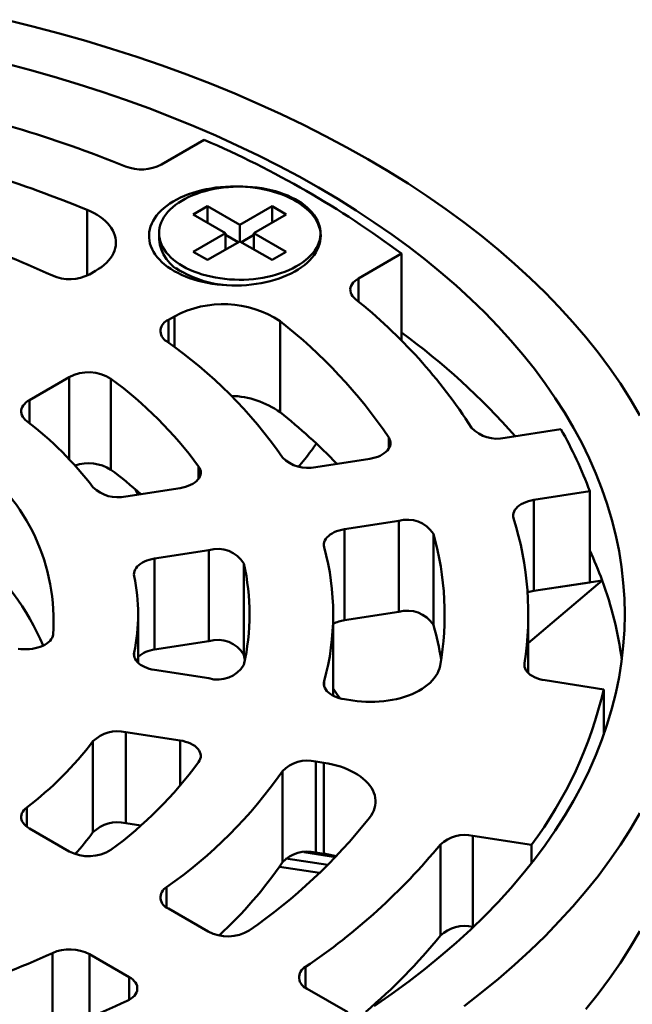
# Model space of a CAD drawing. Units: inches. Extents: x 0.1 to 8.4, y 0.1 to 10.9.
# Drawn here: x 7.4 to 7.8, y 8.6 to 9.1 of the extents above; entities that cross this region are included whole.
import ezdxf

# ---------------------------------------------------------------- set-up
doc = ezdxf.new("R2010")
doc.units = ezdxf.units.IN
doc.header["$MEASUREMENT"] = 0

msp = doc.modelspace()

# ---------------------------------------------------------------- linework, layer by layer
at = {"color": 7, "linetype": 'Continuous', "lineweight": 50}
for p, q in [((7.520518189219899, 9.038444777446806), (7.544587394666839, 9.052339633990986)), ((7.546344384608312, 9.015084790108885), (7.538389426221372, 9.010492490381953)), ((7.56446399570585, 9.004624561274507), (7.546344384608312, 9.015084790108885)), ((7.546344384608312, 9.005900194752176), (7.546344384608312, 9.015084790108885)), ((7.582583614500453, 9.015084794552305), (7.56446399570585, 9.004624561274507)), ((7.590538565595439, 9.01049249903493), (7.582583614500453, 9.015084794552305)), ((7.582583614500453, 9.0065055156812), (7.582583614500453, 9.015084794552305)), ((7.538389426221372, 9.010492490381953), (7.556509037318911, 9.000032261547576)), ((7.572418946800837, 9.000032265757131), (7.590538565595439, 9.01049249903493)), ((7.56446399570585, 8.995439965917797), (7.56446399570585, 9.004624561274507)), ((7.51921399562026, 9.000032265523267), (7.51921399562026, 8.996548028144261)), ((7.556509037318911, 9.000032261547576), (7.538389444451258, 8.989572043237086)), ((7.556509037318911, 8.990847666190865), (7.556509037318911, 9.000032261547576)), ((7.563578675465754, 8.994928886493641), (7.556509044205757, 8.999010097749014)), ((7.57241895409279, 8.999010101724705), (7.565349323237902, 8.994928890703196)), ((7.590538557898375, 8.989572036922752), (7.572418946800837, 9.000032265757131)), ((7.572418946800837, 8.99084767040042), (7.572418946800837, 9.000032265757131)), ((7.609713988499488, 9.000009328136768), (7.609713988499488, 9.000032261781438)), ((7.546344395546243, 8.98497974771971), (7.564463988413897, 8.9954399660302)), ((7.564463988413897, 8.9954399660302), (7.582583599511436, 8.98497973719582)), ((7.538389444451258, 8.989572043237086), (7.546344395546243, 8.98497974771971)), ((7.582583599511436, 8.98497973719582), (7.590538557898375, 8.989572036922752)), ((7.655072832753301, 8.98855774821928), (7.631003627306363, 8.974662891675102)), ((7.655072832753301, 8.939767586820018), (7.655072832753301, 8.98855774821928)), ((7.480263643398005, 8.976937190202671), (7.483632176337184, 8.978881802876215)), ((7.528768268397302, 8.980493831829053), (7.532304790547196, 8.977873309663805)), ((7.527826349627247, 8.953369049690082), (7.524457816688069, 8.951424437016538)), ((7.587059004142574, 8.950656884404346), (7.587059004142574, 8.899623088020675)), ((7.468826180444365, 8.919308977009834), (7.446521044616448, 8.90643249617998)), ((7.492267809503626, 8.918424177981445), (7.492267809503626, 8.867390381597774)), ((7.713152245228142, 8.885291764154786), (7.744463729084248, 8.89013514049265)), ((7.607016843630718, 8.868874339778026), (7.637364570933645, 8.873568641716792)), ((7.500553252229428, 8.85240615003047), (7.531022609332477, 8.857119262135006)), ((7.506080741668141, 8.856252056948135), (7.507384582013098, 8.85346284471002)), ((7.760639941552673, 8.855284075458632), (7.729328457696568, 8.850440699120767)), ((7.760639941552673, 8.804250279074962), (7.760639941552673, 8.855284075458632)), ((7.729328457696568, 8.850440699120767), (7.729328457696568, 8.799406902737097)), ((7.653540783402072, 8.838717576682773), (7.623193017208721, 8.834023267260354)), ((7.653540783402072, 8.787683780299103), (7.653540783402072, 8.838717576682773)), ((7.623193017208721, 8.834023267260354), (7.623193017208721, 8.782989470876684)), ((7.673005842331516, 8.83145760106109), (7.673005842331516, 8.780423804677419)), ((7.54719880883743, 8.822268204584642), (7.516729445252643, 8.817555081254627)), ((7.54719880883743, 8.771234408200971), (7.54719880883743, 8.822268204584642)), ((7.516729445252643, 8.817555081254627), (7.516729445252643, 8.766521284870954)), ((7.566733533479195, 8.81473565929609), (7.566733533479195, 8.76370186291242)), ((7.72621280325576, 8.770175902780139), (7.767592538159176, 8.805325725139062)), ((7.729328457696568, 8.799406902737097), (7.767592538159176, 8.805325725139062)), ((7.760639941552673, 8.804250279074962), (7.729328457696568, 8.799406902737097)), ((7.507462790655158, 8.759159490380217), (7.507462790655158, 8.786362954549167)), ((7.616837777510247, 8.740683236072348), (7.616837777510247, 8.786362954549167)), ((7.653540783402072, 8.787683780299103), (7.623193017208721, 8.782989470876684)), ((7.726212764365336, 8.753427067215249), (7.726212764365336, 8.786362954549167)), ((7.54719880883743, 8.771234408200971), (7.516729445252643, 8.766521284870954)), ((7.567353044965257, 8.760846062909005), (7.566733533479195, 8.76370186291242)), ((7.516729445252643, 8.75517082784371), (7.547198808837429, 8.750457704513693)), ((7.735591708579518, 8.74933133218022), (7.768470839488011, 8.744245455499566)), ((7.768470839488011, 8.718807971788792), (7.768470839488011, 8.744245455499566)), ((7.623193017208721, 8.738702641837978), (7.627794571031301, 8.737990849000557)), ((7.531022609332477, 8.715606646963328), (7.500553252229428, 8.720319759067863)), ((7.500553252229428, 8.720319759067863), (7.500553252229428, 8.669285962684194)), ((7.482147445288557, 8.664126233558383), (7.482147445288557, 8.715160029942053)), ((7.611618371526349, 8.703139791450193), (7.607016843630718, 8.703851569320307)), ((7.607016843630718, 8.703851569320307), (7.607016843630718, 8.652817772936636)), ((7.611618371526349, 8.652105995066522), (7.611618371526349, 8.703139791450193)), ((7.588399492230131, 8.64735836460527), (7.588399492230131, 8.69839216098894)), ((7.509038838039065, 8.667973378315804), (7.500553252229428, 8.669285962684194)), ((7.446521044616448, 8.666293412918355), (7.468826180444364, 8.653416932088499)), ((7.728030360170843, 8.657117792914521), (7.695151216298874, 8.662203662111523)), ((7.695151216298874, 8.662203662111523), (7.695151216298874, 8.61116986572785)), ((7.676929950900195, 8.606249115885355), (7.676929950900195, 8.657282912269025)), ((7.728030360170843, 8.646741665977332), (7.728030360170843, 8.657117792914521)), ((7.611618371526349, 8.652105995066522), (7.607016843630718, 8.652817772936636)), ((7.586667766480153, 8.64481561085748), (7.609197092637225, 8.641330682465059)), ((7.524457816688068, 8.621301472081797), (7.546673893445712, 8.608476403958859)), ((7.695503991332255, 8.611115302402357), (7.695151216298874, 8.61116986572785)), ((7.502479720155649, 8.582963650772726), (7.480263643398004, 8.595788718895664)), ((7.602154323722072, 8.576448233299098), (7.625075924619528, 8.563215874759667))]:
    msp.add_line(p, q, dxfattribs=at)
at = {"color": 8, "linetype": 'Continuous', "lineweight": 50}
for p, q in [((7.478934059212992, 8.97625255716305), (7.478934059212992, 9.01307608648212)), ((7.631003627306363, 8.974662891675102), (7.631003627306363, 8.961666491045973)), ((7.524457816688069, 8.951424437016538), (7.524457816688069, 8.93858204509262)), ((7.527826349627247, 8.936115014933694), (7.527826349627247, 8.953369049690082)), ((7.468826180444365, 8.873346629804946), (7.468826180444365, 8.919308977009834)), ((7.446521044616448, 8.90643249617998), (7.446521044616448, 8.893513010085005)), ((7.647933808419056, 8.879088378185322), (7.647933808419056, 8.885474440162918)), ((7.541416107474927, 8.862382858364986), (7.541416107474927, 8.869281214851691)), ((7.505258494403329, 8.764952001789187), (7.505258494403329, 8.762815190883355)), ((7.724073583646256, 8.758852291972534), (7.724073583646256, 8.757235919115434)), ((7.611798434188079, 8.74880440806172), (7.611798434188079, 8.746026413168565)), ((7.531022609332477, 8.690218174187708), (7.531022609332477, 8.715606646963328)), ((7.445058575094521, 8.678075180079956), (7.445058575094521, 8.667268014392977)), ((7.618147269930116, 8.650227615354188), (7.600284859434391, 8.652990647975514)), ((7.590352958212571, 8.649423565333521), (7.613786577464984, 8.64579875995347)), ((7.52333913202991, 8.633338847207172), (7.52333913202991, 8.622020494771988)), ((7.4594120387763, 8.55189555754147), (7.4594120387763, 8.596434521802516)), ((7.480263643398004, 8.595788718895664), (7.480263643398004, 8.560208007493003)), ((7.601248943315301, 8.588635118746451), (7.601248943315301, 8.577017730746018)), ((7.502479720155649, 8.57020727498607), (7.502479720155649, 8.582963650772726))]:
    msp.add_line(p, q, dxfattribs=at)
at = {"color": 7, "linetype": 'Continuous', "lineweight": 50, "flags": 128}
for points in [[(7.433514918598101, 9.119703136972197), (7.448548206331366, 9.115974563237833), (7.463407213112554, 9.112020072939213), (7.47808185335846, 9.10784240509391), (7.492562015558915, 9.103444403490663), (7.506837795619355, 9.09882909152592), (7.520899399634743, 9.093999638527388), (7.53473718278, 9.088959337303084), (7.548341675236958, 9.083711649043247), (7.561703595157826, 9.078260195836691), (7.5748136931035, 9.072608670866945), (7.587663043721742, 9.066760969376219), (7.600242835090715, 9.060721100732446), (7.612544393025499, 9.054493174397447), (7.624559390114121, 9.048081518729933), (7.636279541075896, 9.04149049763598)], [(7.432660055231282, 9.095373835823878), (7.446590384621472, 9.091666500701193), (7.460347859041788, 9.08774993756395), (7.473922989228853, 9.083626810593177), (7.487306545188773, 9.079299963577611), (7.500489283964182, 9.074772337593503), (7.513462215385466, 9.070047057066631), (7.526216452990814, 9.065127366161256), (7.538743201062728, 9.060016606329146), (7.551033949080159, 9.054718313597085), (7.563080193003788, 9.049236080119268), (7.57487374639943, 9.043573703850393), (7.58640650871591, 9.037735052904415), (7.59767054306593, 9.031724110456482), (7.608658162109069, 9.025545014967571)], [(7.636279541075896, 9.04149049763598), (7.647696761564, 9.034724598501958), (7.658803278354996, 9.027788488321955), (7.669591532122776, 9.020686950086695), (7.680054025117736, 9.013424791108786), (7.690183638771908, 9.006007018888598), (7.699973427903791, 8.998438720440321), (7.709416645024874, 8.990725048260133), (7.718506892660457, 8.98287134193557), (7.727237896488851, 8.97488295976331), (7.735603660903069, 8.966765368553013), (7.743598481974301, 8.958524136143687), (7.751216869671068, 8.950164916436357), (7.758453586749647, 8.94169342694312), (7.7653037070897, 8.933115504914543), (7.771762486059537, 8.924436972633885), (7.777825542004754, 8.915663831992111), (7.783488713650017, 8.906802077396534), (7.788748124916427, 8.897857778091018)], [(7.527672354892437, 8.978792903608081), (7.529689383423882, 8.977693755289831), (7.53181273351242, 8.976663504301952), (7.534035395361731, 8.975705598621358), (7.536349962169091, 8.97482320652337), (7.538748754291146, 8.974019264640816), (7.541223789468429, 8.97329643528381), (7.543766828602636, 8.97265710994772), (7.546369475413335, 8.972103441586416), (7.549023038701046, 8.971637244518405), (7.551718710595018, 8.971260071134285), (7.554447559261274, 8.970973186171678), (7.557200518369791, 8.970777542861084), (7.559968406539704, 8.970673771700401), (7.562742079660143, 8.970662242195074), (7.565512278569398, 8.970742971183325), (7.568269813784435, 8.97091569580179), (7.571005546055686, 8.971179854776372), (7.573710352337925, 8.971534548197612), (7.576375286213265, 8.971978624518158), (7.578991474183367, 8.972510590748929), (7.581550211275057, 8.973128677005613), (7.584043038821182, 8.973830851475995), (7.586461640752808, 8.974614760550715), (7.588797979715704, 8.975477799917977), (7.591044332719894, 8.97641712391813), (7.593193187431869, 8.977429585674427), (7.595237462553648, 8.978511849347845), (7.597170313370659, 8.979660292849564), (7.598985352130807, 8.980871120095808), (7.600676515168865, 8.98214028804219), (7.602238244395114, 8.983463611454892), (7.603665289602353, 8.98483666749406), (7.604952938567577, 8.986254902355887), (7.606096932789393, 8.987713620047126), (7.607093422115852, 8.989207948708653), (7.607939146233102, 8.990732945386622), (7.608631275862818, 8.992283538034144), (7.609167493783922, 8.993854568542305), (7.609546045066044, 8.99544082361024), (7.609765646325202, 8.997037027261472), (7.609825600774638, 8.99863789416496), (7.609725697757891, 9.00023809782956), (7.609466272704864, 9.001832325795988), (7.60904814393489, 9.003415256250376), (7.608472773079726, 9.004981674956408), (7.607742022018408, 9.006526346162248), (7.606858303577638, 9.008044135145406), (7.605824605028087, 9.009530024583217), (7.604644347916823, 9.01097907573139), (7.60332140913296, 9.012386446197691), (7.601860244060662, 9.013747498454924), (7.600265666605186, 9.015057687352256), (7.598542980245513, 9.016312664067858), (7.596697905216071, 9.01750825827675), (7.594736582760381, 9.018640505629858), (7.592665528442295, 9.01970564477223), (7.590491609459908, 9.020700130439447), (7.5882220498107, 9.021620660410461), (7.585864382691273, 9.022464173052027), (7.583426481386886, 9.023227889355795), (7.580916379200684, 9.023909237283227), (7.578342464310928, 9.024505978753885), (7.575713291800613, 9.025016138550685), (7.573037552869223, 9.025437992158977), (7.57032414208074, 9.025770146683556), (7.567582129006062, 9.026011527284531), (7.564820545946091, 9.02616129017985), (7.562048611551678, 9.026218962963819), (7.559275528269332, 9.026184351996873), (7.556510522852075, 9.026057578888404), (7.55376275075382, 9.02583904588484), (7.551041351224136, 9.025529493867987), (7.548355354943494, 9.025129935937581), (7.545713696986739, 9.02464170979688), (7.543125163348757, 9.02406644875349), (7.540598316404499, 9.02340603494654), (7.53814159537591, 9.022662691021436), (7.535763134843281, 9.021838875358705), (7.533470823080882, 9.020937308266788), (7.531272321502185, 9.019961020625782), (7.52917487993034, 9.018913221052589), (7.527185501882483, 9.017797410026635), (7.525310763081086, 9.016617275118712), (7.523556937847841, 9.01537676769843), (7.521929804651536, 9.014079975712104), (7.520434814633225, 9.01273123593756), (7.519076897154112, 9.011335006762005), (7.517860563503347, 9.009895928051279), (7.516789890693681, 9.008418800569787), (7.515868398308457, 9.006908507402143), (7.515099152209413, 9.005370073822387), (7.514484738609724, 9.003808622392079), (7.514027152264038, 9.00222931776833), (7.513727952030172, 9.000637426573046), (7.51358811016872, 8.9990382247827), (7.513608082021723, 8.997437017372928), (7.513787838421368, 8.995839149544011), (7.514126739296093, 8.994249900078792), (7.514623692473169, 8.992674569275621), (7.515277046730022, 8.991118391015416), (7.51608461123945, 8.989586521536179), (7.517043696890699, 8.988084045513464), (7.518151160851403, 8.986615980269933), (7.519403273691972, 8.985187172875108), (7.520795892772066, 8.983802379659199), (7.522324406335606, 8.98246620868251), (7.523983727434151, 8.98118309330878), (7.525768367859213, 8.97995730939421), (7.527672354892437, 8.978792903608081)], [(7.532467414499873, 8.981561032598172), (7.534438215686122, 8.980489438862195), (7.536516504737066, 8.979487805369406), (7.538694833934012, 8.978559713165446), (7.540965390150327, 8.977708475287582), (7.543320095115813, 8.976937168687163), (7.545750477604952, 8.976248528406076), (7.548247846418262, 8.975645027324427), (7.550803270531984, 8.975128827750659), (7.553407590441118, 8.97470177487335), (7.556051505662883, 8.97436540611579), (7.558725505868249, 8.974120901089032), (7.561420079107751, 8.973969170928015), (7.56412552708198, 8.973910725456713), (7.566832208206728, 8.973945802281154), (7.569530383671725, 8.974074246115508), (7.572210437819712, 8.974295621036896), (7.574862763095602, 8.974609127229733), (7.577477855652102, 8.975013635597639), (7.580046373685354, 8.975507713956219), (7.582559113128414, 8.976089581195684), (7.585007074089064, 8.976757158730972), (7.587381493258499, 8.97750805179263), (7.589673860115664, 8.978339570006828), (7.591875991467239, 8.979248744233619), (7.593979992557214, 8.980232319083264), (7.595978357533816, 8.98128678472177), (7.597863878705182, 8.982408339452608), (7.59962984423236, 8.983592985133326), (7.601269944144099, 8.984836491628178), (7.602778257373397, 8.986134374357157), (7.604149439727861, 8.987482025259963), (7.605378555364548, 8.988874600541171), (7.606461190220371, 8.990307104861355), (7.607393516829462, 8.991774443722663), (7.608172145243224, 8.993271329923141), (7.60879430938027, 8.99479241545614), (7.609257773041238, 8.996332255962953), (7.609560910930503, 8.997885353763843), (7.609702600087082, 8.999446130729782), (7.609682346278505, 9.001009004989916), (7.60950023376736, 9.002568389996105), (7.609156888041292, 9.004118686103816), (7.608653553593861, 9.00565435540866), (7.60799205827498, 9.007169912391841), (7.607174704721819, 9.00865989679189), (7.606204489927655, 9.010119016261834), (7.605084850833681, 9.011542023824365), (7.603819789912673, 9.01292382498163), (7.602413835063227, 9.01425947093318), (7.60087203555869, 9.015544190849221), (7.599199916067324, 9.016773388479598), (7.597403450624084, 9.017942657179546), (7.595489065263822, 9.019047808324222), (7.593463613005837, 9.02008488574979), (7.591334349547355, 9.021050179785295), (7.589108908248074, 9.021940241693764), (7.586795250909477, 9.022751882152097), (7.584401641746598, 9.023482186276835), (7.581936653262105, 9.024128540167755), (7.579409110341308, 9.024688633246509), (7.576828102000311, 9.02516048140918), (7.574202795846286, 9.02554235452837), (7.571542650354365, 9.025832923319943), (7.568857167751402, 9.0260311325886), (7.566155941008579, 9.0261362639035), (7.563448670045738, 9.026147956178315), (7.560745032096645, 9.026066160769286), (7.558054696292891, 9.025891162990746), (7.555387325284333, 9.025623611114272), (7.552752442363473, 9.025264443403053), (7.550159478458058, 9.024814950787508), (7.5476176975911, 9.02427673009243), (7.545136258457382, 9.023651738293488), (7.542723985942213, 9.022942184939696), (7.540389533164868, 9.022150618215434), (7.538141290734258, 9.021279887522187), (7.535987240909851, 9.020333077996545), (7.533935152053777, 9.01931360779774), (7.531992351770038, 9.018225119594632), (7.530165765794919, 9.017071488049378), (7.528461979573501, 9.01585687407392), (7.526887072975355, 9.014585610704259), (7.525446685111917, 9.013262255486024), (7.524145959241723, 9.01189153247617), (7.52298955573388, 9.010478354693921), (7.521981622900247, 9.00902778108977), (7.521125761345886, 9.007545007190904), (7.520425056377745, 9.00603534639207), (7.519881988880766, 9.004504191601844), (7.519498514719178, 9.002957029274487), (7.519276019364322, 9.001399405733494), (7.519215257938595, 8.999836871979642), (7.519316499434091, 8.998275050108434), (7.519579332260495, 8.996719506087954), (7.5200028732811, 8.995175838627283), (7.520585544192879, 8.993649538857964), (7.521325301628153, 8.992146096976079), (7.522219482403115, 8.990670882036062), (7.523264890211069, 8.989229181707593), (7.52445777941808, 8.987826151760945), (7.525793866406023, 8.986466809518781), (7.52726841343005, 8.985156045315504), (7.528876090476576, 8.98389852263723), (7.530611158574894, 8.982698751905957), (7.532467414499873, 8.981561032598172)], [(7.608658162109069, 9.025545014967571), (7.619361829205301, 9.019201997508892), (7.629774215130194, 9.012699408890116), (7.639888151082311, 9.006041686918408), (7.649696737252317, 8.999233413461278), (7.659193273144291, 8.992279264867383), (7.668371179794894, 8.98518396706458), (7.677224234736332, 8.977952429330271), (7.685746312726875, 8.970589564683687), (7.693931625575125, 8.963100450784449), (7.701774553614861, 8.955490217677774), (7.70926968459545, 8.947764055278101), (7.716411923871386, 8.939927299431147), (7.723196345322335, 8.931985278498969), (7.729618333951352, 8.923943470516708), (7.73567344328666, 8.91580734603586), (7.741357576870296, 8.907582532764668), (7.746666780842518, 8.899274635960403), (7.751597464320869, 8.890889350684194), (7.756146243838488, 8.882432431866413), (7.760309943344107, 8.87390966437204), (7.764085788654169, 8.865326900418953), (7.767471148183335, 8.856690029643303), (7.770463714433133, 8.848004934197585), (7.773061439174584, 8.839277615972762), (7.775262507521244, 8.830514031957877), (7.777065467563966, 8.82172016907659), (7.778469048882239, 8.812902089089105), (7.779472292178948, 8.804065823821006), (7.780074497426464, 8.795217435032496), (7.780275275720551, 8.786362954549167), (7.780074497426464, 8.777508474065836), (7.779472292178948, 8.768660085277329), (7.778469048882239, 8.75982382000923), (7.777065467563966, 8.751005740021744), (7.775262507521244, 8.742211877140456), (7.773061439174583, 8.733448293125573), (7.770463714433133, 8.72472097490075), (7.767471148183335, 8.71603587945503), (7.764085788654167, 8.70739900867938), (7.760309943344107, 8.698816244726295), (7.756146243838488, 8.690293477231922), (7.751597464320869, 8.68183655841414), (7.746666780842517, 8.673451273137934), (7.741357576870295, 8.665143376333667), (7.735673443286659, 8.656918563062472), (7.729618333951351, 8.648782438581627), (7.723196345322335, 8.640740630599367), (7.716411923871385, 8.632798609667185), (7.709269684595449, 8.624961853820231), (7.701774553614859, 8.617235691420563), (7.693931625575124, 8.609625458313884), (7.685746312726874, 8.602136344414648), (7.677224234736332, 8.594773479768062), (7.668371179794892, 8.587541942033754), (7.65919327314429, 8.580446644230951), (7.649696737252316, 8.573492495637055), (7.63988815108231, 8.566684222179926)], [(7.478934059212992, 9.01307608648212), (7.480910690924482, 9.012192109720276), (7.482785244996365, 9.011236905405118), (7.484550098905599, 9.01021442490626), (7.486197957456868, 9.009128819781077), (7.48772209908861, 9.007984568996832), (7.489116275406086, 9.006786357321285), (7.490374743590062, 9.005539086548183), (7.491492366863739, 9.004247877368169), (7.492464572361468, 9.00291803382142), (7.493287341406128, 9.001554989041159), (7.49395733914389, 9.00016435015557), (7.494471804354671, 8.998751812225787), (7.494828604546905, 8.997323156374968), (7.495026297534045, 8.995884244175555), (7.495064082821538, 8.994440985843749), (7.494941791884214, 8.992999285983009), (7.494659917334107, 8.991565056680447), (7.494219624263493, 8.990144181024013), (7.493622734040549, 8.988742492522448), (7.492871664353281, 8.987365719913326), (7.491969519953849, 8.986019524581335), (7.490919980848595, 8.984709415431697), (7.489727368735852, 8.983440770405677), (7.488396541677715, 8.98221877754681), (7.486932994566965, 8.981048466806428), (7.485342701944942, 8.979934621175255), (7.483632176337184, 8.978881802876215)], [(7.629274915564222, 8.96309286610054), (7.628383034995778, 8.963914986715508), (7.627649243999674, 8.96478764444981), (7.6270820077248, 8.965700743853427), (7.626687905134501, 8.966643721747925), (7.626471499371823, 8.96760568193225), (7.626435279423885, 8.968575488728394), (7.626579673085345, 8.969541939105461), (7.626903033994934, 8.970493859967178), (7.627401563854605, 8.971420212923041), (7.628069552253808, 8.972310315056154), (7.628899247034757, 8.97315385389051), (7.629881048744532, 8.973941074482378), (7.631003627306363, 8.974662891675102)], [(7.445058575094522, 8.89465072901838), (7.444170661349295, 8.89541407301033), (7.443421981802651, 8.896225637930524), (7.44282031129846, 8.897076984087516), (7.442371894990596, 8.897959267672512), (7.442081404591206, 8.898863325885946), (7.441951824940306, 8.899779742419451), (7.441984556093153, 8.900699027999028), (7.442179222108981, 8.901611611030479), (7.442533823371842, 8.902508019078025), (7.443044628021492, 8.903378911605305), (7.443706397193774, 8.904215279227667), (7.444512200291095, 8.905008400681165), (7.445453683974534, 8.905750046752138), (7.446521044616448, 8.90643249617998)], [(7.647933808419056, 8.885474440162918), (7.648430763216567, 8.884577696286373), (7.648763068923607, 8.883655934552587), (7.648927134657721, 8.882719190542348), (7.648921145532471, 8.88177767196049), (7.648745231182603, 8.8808416613484), (7.648401219458029, 8.879921328992639), (7.647892934583748, 8.879026710473992), (7.647225860109501, 8.878167542027057), (7.646407294471468, 8.877353200671019), (7.645446143576677, 8.87659255453654), (7.644352894876053, 8.875893888029239), (7.643139448839247, 8.875264819509468), (7.641819002283369, 8.87471218903751), (7.640405996519086, 8.874242028438946), (7.638915767336809, 8.873859464017162), (7.637364570933645, 8.873568641716792)], [(7.541416107474927, 8.869281214851691), (7.541968701505276, 8.868377136993663), (7.542351940703888, 8.867444291967457), (7.542561521197206, 8.866493246693327), (7.542595077151122, 8.865534736473762), (7.542452219661397, 8.864579582673272), (7.542134543235407, 8.863638569238098), (7.541645658200814, 8.862722334183216), (7.540991099961261, 8.86184124237021), (7.540178238252037, 8.861005228350527), (7.5392162447314, 8.860223725270753), (7.538116047608408, 8.859505601261562), (7.536890001074323, 8.858858931186235), (7.535551982528671, 8.858291030317117), (7.534117139791479, 8.857808330855317), (7.532601638315534, 8.8574162584504), (7.531022609332477, 8.857119262135006)], [(7.717989073150632, 8.840147875195772), (7.717785766979004, 8.84109703458895), (7.717757662166144, 8.842053266035698), (7.717905082798914, 8.843005845459015), (7.718226408442996, 8.843944063749205), (7.718717996362036, 8.844857361469668), (7.719374324115868, 8.845735486013634), (7.720188028450938, 8.846568558957072), (7.721149931227254, 8.847347210764452), (7.722249246833975, 8.848062700527235), (7.723473595152891, 8.848706968349443), (7.724809221937487, 8.849272777537108), (7.726241141411163, 8.849753781951145), (7.72775320108461, 8.850144548458342), (7.729328457696568, 8.850440699120767)], [(7.611798434188079, 8.823921501036613), (7.611631646124305, 8.824859128118094), (7.611635262933709, 8.825801686927937), (7.611809219798918, 8.826738887441106), (7.61215166294307, 8.827660484534489), (7.612658807031589, 8.82855642017634), (7.613325142587786, 8.829416913230133), (7.614143397102429, 8.830232571709379), (7.615104599851119, 8.830994475097825), (7.616198289309877, 8.83169432402255), (7.617412526118631, 8.832324462704923), (7.618734061606374, 8.83287802115005), (7.620148402608537, 8.833348937597725), (7.621640161480814, 8.833732085744565), (7.623193017208721, 8.834023267260354)], [(7.505258494403329, 8.807773907309148), (7.505150690148835, 8.808691268654043), (7.505205214522862, 8.809610201566398), (7.505421510096005, 8.810521164386632), (7.505797334187165, 8.811414675324402), (7.506328784790496, 8.812281462131692), (7.507010300575412, 8.813112507004739), (7.507834868302169, 8.813899181289822), (7.508793854296707, 8.814633312836147), (7.509877328537508, 8.815307268316047), (7.511074012801698, 8.815914043028846), (7.512371501044119, 8.816447343221043), (7.513756285324272, 8.816901616020946), (7.515213976185386, 8.817272146726175), (7.516729445252643, 8.817555081254627)], [(7.459865825203504, 8.775051597753102), (7.459663724635011, 8.774126049290103), (7.459297117574268, 8.773217503690296), (7.458769931954068, 8.77233568222097), (7.458087793922375, 8.771489999319577), (7.457258001915368, 8.770689517691805), (7.456289435913124, 8.769942791154834), (7.455192453731825, 8.769257804768092), (7.453978774352477, 8.768641892513061), (7.452661400140072, 8.76810163252211), (7.451254422391462, 8.767642809660227), (7.449772878737144, 8.767270333204808), (7.448232610543041, 8.766988184460088), (7.446650107348798, 8.766799371855207), (7.445042286488729, 8.76670593842786), (7.443426356975317, 8.766708853311316), (7.441819573193212, 8.766808109021921), (7.440239144154901, 8.767002639138898)], [(7.516729445252643, 8.75517082784371), (7.515213976185386, 8.755453762372158), (7.513756285324272, 8.755824293077389), (7.512371501044119, 8.756278565877292), (7.511074012801698, 8.756811866069489), (7.509877328537507, 8.757418640782285), (7.508793854296706, 8.758092596262188), (7.507834868302169, 8.758826727808511), (7.507010300575412, 8.759613402093594), (7.506328784790496, 8.760444446966641), (7.505797334187164, 8.761311233773931), (7.505421510096005, 8.7622047447117), (7.505205214522862, 8.763115707531936), (7.505150690148835, 8.764034640444292), (7.505258494403329, 8.764952001789187)], [(7.676742486094488, 8.757436803611936), (7.676404683874233, 8.756006602386446), (7.675909012460704, 8.754591832456688), (7.675257520082885, 8.75319825623668), (7.674452890180012, 8.75183161368948), (7.673498389547674, 8.750497502588713), (7.672397946118665, 8.749201393485867), (7.671156097109084, 8.747948569841071), (7.669777898274011, 8.746744225310604), (7.668268988724884, 8.745593261688203), (7.666635603892969, 8.744500386192604), (7.664884419967668, 8.743470111467508), (7.663022605750413, 8.742506635843132), (7.661057796727729, 8.741613918172746), (7.658998030253843, 8.740795640414401), (7.656851797404598, 8.74005511782707), (7.654627874452277, 8.739395411225479), (7.652335374719497, 8.738819207241612), (7.649983683761847, 8.73832890064494), (7.647582459367878, 8.737926474603917), (7.64514155377826, 8.737613575522557), (7.64267097479536, 8.737391490589442), (7.640180808002389, 8.73726116274505), (7.63768133343468, 8.737223078426926), (7.635182727419766, 8.737277424726436), (7.632695308883403, 8.737423962166634), (7.630229202299228, 8.73766209953881), (7.627794571031301, 8.737990849000557)], [(7.735591708579518, 8.74933133218022), (7.733994349243423, 8.74963241457101), (7.732462222111346, 8.750030784471253), (7.731013113070396, 8.75052183194973), (7.729663667221912, 8.751099869428966), (7.728429596297071, 8.751758221489082), (7.727325108263997, 8.752489254802413), (7.726362985108614, 8.753284542773908), (7.725554375419049, 8.754134895475755), (7.724908612896988, 8.755030434483915), (7.724433164503784, 8.755960832355077), (7.724133552679601, 8.756915327593964), (7.724013251635623, 8.757882874326427), (7.724073583646256, 8.758852291972534)], [(7.623193017208721, 8.738702641837978), (7.621640161480813, 8.73899382335377), (7.620148402608537, 8.73937697150061), (7.618734061606374, 8.739847887948283), (7.617412526118631, 8.740401446393411), (7.616198289309877, 8.741031585075786), (7.615104599851119, 8.74173143400051), (7.614143397102429, 8.742493337388956), (7.613325142587786, 8.743308995868201), (7.612658807031589, 8.744169488921994), (7.612151662943069, 8.745065424563846), (7.611809219798918, 8.745987021657228), (7.611635262933709, 8.746924222170398), (7.611631646124305, 8.74786678098024), (7.611798434188079, 8.74880440806172)], [(7.616837777510248, 8.744811852887949), (7.619116898937274, 8.741453465610704), (7.620554846426624, 8.739261780081426)], [(7.531022609332477, 8.715606646963328), (7.532601638315534, 8.715309650647935), (7.534117139791479, 8.714917578243016), (7.535551982528671, 8.714434878781216), (7.536890001074323, 8.713866977912101), (7.538116047608407, 8.713220307836773), (7.539216244731399, 8.712502183827581), (7.540178238252037, 8.711720680747808), (7.540991099961261, 8.710884666728123), (7.541645658200814, 8.710003574915119), (7.542134543235406, 8.709087339860236), (7.542452219661397, 8.708146326425062), (7.542595077151121, 8.707191172624572), (7.542561521197205, 8.706232662405005), (7.542351940703888, 8.705281617130877), (7.541968701505276, 8.70434877210467), (7.541416107474926, 8.703444694246642)], [(7.611618371526349, 8.703139791450193), (7.614011584493036, 8.702721754505733), (7.616353526917812, 8.70221616628642), (7.618634644719921, 8.701625084797262), (7.620845565307254, 8.700950942225997), (7.622977188320662, 8.700196507524817), (7.625020841195661, 8.699364856475748), (7.626968097673783, 8.698459416592588), (7.628810959291219, 8.697483892284351), (7.630541933159672, 8.696442279822575), (7.632153863441181, 8.695338859857682), (7.633640190617612, 8.69417813754972), (7.634994782965499, 8.692964894953963), (7.6362121050812, 8.691704078766085), (7.637287166027008, 8.690400890126012), (7.638215545258094, 8.689060649912147), (7.638993444476411, 8.687688858610603), (7.639617674667217, 8.686291128962306), (7.640085669062544, 8.684873223381281), (7.640395547958585, 8.683440911765203), (7.64054598908093, 8.682000106201183), (7.640536396109749, 8.680556688841717), (7.64036680793547, 8.679116579257574), (7.640037898658766, 8.677685704503173), (7.639551068334892, 8.676269901829084), (7.638908287411983, 8.674874978551252), (7.638112187475374, 8.673506674632737), (7.637165996430234, 8.672170595330817)], [(7.446521044616448, 8.666293412918355), (7.445453683974534, 8.666975862346197), (7.444512200291094, 8.66771750841717), (7.443706397193772, 8.668510629870667), (7.443044628021491, 8.66934699749303), (7.442533823371841, 8.670217890020309), (7.442179222108981, 8.671114298067856), (7.441984556093151, 8.672026881099306), (7.441951824940305, 8.672946166678884), (7.442081404591204, 8.673862583212388), (7.442371894990596, 8.674766641425823), (7.44282031129846, 8.675648925010819), (7.44342198180265, 8.67650027116781), (7.444170661349294, 8.677311836088004), (7.445058575094521, 8.678075180079956)], [(7.788748124916426, 8.674868131007317), (7.783488713650015, 8.665923831701798), (7.777825542004754, 8.657062077106223), (7.771762486059536, 8.64828893646445), (7.765303707089699, 8.63961040418379), (7.758453586749646, 8.631032482155213), (7.751216869671068, 8.622560992661976), (7.7435984819743, 8.61420177295465), (7.735603660903068, 8.60596054054532), (7.72723789648885, 8.597842949335025), (7.718506892660456, 8.589854567162762), (7.709416645024873, 8.582000860838201), (7.69997342790379, 8.574287188658014), (7.690183638771907, 8.566718890209737)], [(7.788748124916426, 8.608777244226516), (7.783488713650015, 8.599832944920998), (7.777825542004754, 8.590971190325423), (7.771762486059536, 8.58219804968365), (7.765303707089699, 8.573519517402989), (7.758453586749646, 8.564941595374412)], [(7.502479720155649, 8.582963650772726), (7.503571207444166, 8.582264057227714), (7.50453042840168, 8.581502596310346), (7.505346921504216, 8.580687567393541), (7.506011798669525, 8.579827848897997), (7.506517829519667, 8.57893279726284), (7.506859504577949, 8.578012163689984), (7.507033070918487, 8.57707599498569), (7.507036643976164, 8.57613448856477), (7.506870194583164, 8.575197895163079), (7.50653555869157, 8.574276404711773), (7.506036335286011, 8.573380087403537), (7.505377994952752, 8.572518686956629), (7.504567719456706, 8.571701587873877), (7.503614307756231, 8.57093770131697), (7.502528146835326, 8.570235358464359), (7.501321104754956, 8.569602188901882)]]:
    msp.add_lwpolyline(points, dxfattribs=at)
at = {"color": 7, "linetype": 'Continuous', "lineweight": 50}
for centre, radius, start, end in [((7.229294315330171, 8.362606907557279), 0.7272884458886562, 68.10746099013285, 78.40471680824523), ((7.228304449016251, 8.406769962539046), 0.6560657874315999, 67.54119830395067, 77.88262704483192), ((7.329516557069593, 8.552201141432), 0.5444207719438661, 53.27417247986126, 66.73120405283593), ((7.509390600683903, 9.060168898174048), 0.02440820861919671, 248.5786524462632, 297.1225567058682), ((7.229418817381794, 8.474066302319784), 0.5523829449454495, 65.39465968372679, 77.73916916996157), ((7.541671007276454, 8.99867091856187), 0.02255712828024973, 185.4001967650756, 245.9199489526956), ((7.469161172350319, 8.998462485483302), 0.0242198926563076, 246.2638213878551, 297.2841028520047), ((7.562106382991636, 9.032882881183264), 0.06230710643225003, 241.5956090082696, 265.1816008357201), ((7.55516273316631, 8.902219866564542), 0.05799583432803416, 56.63468793326728, 118.1220163715381), ((7.44124802371822, 8.727868808453989), 0.3011386214901308, 32.78517612328717, 51.36282718355594), ((7.526762176010236, 8.94513961343421), 0.006693958421342104, 110.1356927503755, 239.2453256463609), ((7.413471951794057, 8.727524345844264), 0.2827023072196497, 33.96699620002718, 52.11869358515931), ((7.429330090608848, 8.632927068195842), 0.3846016283385059, 41.1810593996439, 54.05898380899927), ((7.376795871522101, 8.727767567588057), 0.2574057838692866, 34.70821434282025, 55.29799146207905), ((7.47978189497239, 8.898596222471042), 0.02343172809256383, 57.80085960632512, 117.8759599663165), ((7.355996308930209, 8.732989585841734), 0.2301215110122294, 36.31750684431385, 53.68871270972014), ((7.558088622731137, 8.858635460979714), 0.05019231584190032, 54.74702572058601, 88.10682242839846), ((7.388008467427551, 8.648651186024964), 0.3203248534814056, 43.88593549041801, 51.58140429084791), ((7.329226956087374, 8.741717682407888), 0.1918475454817811, 37.14652989037855, 52.859681151804), ((7.708630588542628, 8.904206705504722), 0.01944788897163776, 223.0431214442201, 283.4443701666989), ((7.541786672172243, 8.774882409390237), 0.2331548443096923, 20.17217295485098, 29.62481532807921), ((7.348263155314645, 8.78265567803869), 0.111861423034536, 356.1021597947487, 53.69476976438931), ((7.602529132226248, 8.888044211254389), 0.01968815700034122, 224.1373864648173, 283.1757999835374), ((7.479748482223583, 8.847475124954615), 0.0235234139254432, 57.845300476541, 108.8130385664891), ((7.330865193710525, 8.652275001519627), 0.2689338787341997, 48.50777350352168, 53.11883966836686), ((7.496119453469888, 8.87199838451613), 0.02008766346744217, 225.9288042747243, 282.7514708486974), ((7.658385962720004, 8.821983886659494), 0.01742102592897825, 32.94332692910186, 106.1481816673195), ((7.546239557485094, 8.786417916970615), 0.1799577854448758, 351.188841970133, 17.37172164099624), ((7.51556581078826, 8.786405157590606), 0.1637592323962309, 349.8109872017448, 15.96880283988649), ((7.33053203897338, 8.717470842293286), 0.1338942532868375, 22.51979182880812, 51.16477731273081), ((7.552108598849096, 8.805904418901552), 0.01708448184291241, 31.12560294316378, 106.7013460222711), ((7.474029262450694, 8.786362954549167), 0.1427970206112677, 344.7506351636221, 15.24936483637807), ((7.553740939908038, 8.726867751894835), 0.2277897268099642, 20.14710055877012, 24.72997617281797), ((7.443525171535401, 8.786362954549169), 0.1264330290214109, 347.0318745804012, 12.96812541959792), ((7.402198880600293, 8.786362954549167), 0.1052602151590107, 348.26357757274, 11.73642242726086), ((7.572849684376759, 8.733504224426845), 0.2075647057278166, 7.569387922342926, 20.24406138763673), ((7.73278503199443, 8.7766058684267), 0.02306154963354727, 98.62024695115254, 107.6532410833452), ((7.658385962720001, 8.77095009027582), 0.01742102592898175, 32.9433269291069, 106.1481816673078), ((7.62608055451487, 8.762537714585775), 0.02065459288093401, 98.03634393657904, 116.5829237728277), ((7.509991814572996, 8.734242804840601), 0.169429212333599, 9.033788925849594, 15.81714155585279), ((7.552108598849098, 8.754870622517881), 0.0170844818429119, 31.12560294316686, 106.7013460222768), ((7.518671293707338, 8.749251204520247), 0.01737890821487049, 96.41539395749882, 130.1618240677064), ((7.552108598849098, 8.766821490196781), 0.01708448184291045, 253.2986539777195, 328.8743970568375), ((7.540144344526927, 8.797274559947965), 0.234403656583709, 323.2782762256953, 346.9247916020378), ((7.496119453469883, 8.700727524582206), 0.02008766346743968, 77.24852915128879, 134.0711957252746), ((7.329226956087535, 8.831008226690287), 0.1918475454815548, 307.1403188481875, 322.853470109631), ((7.355996308930198, 8.839736323256615), 0.2301215110122466, 306.3112872902805, 323.6824931556852), ((7.602529132226245, 8.684681697843947), 0.01968815700033837, 76.82420001645092, 135.8626135351819), ((7.374622967759376, 8.84713148063671), 0.2604300052299601, 304.8228373738094, 325.170956821293), ((7.496119453469888, 8.649693728198526), 0.0200876634674491, 77.24852915130786, 134.0711957252661), ((7.392367283677403, 8.866259666074013), 0.3124051490411141, 304.612152582896, 321.5908009439804), ((7.347646548561819, 8.764240981810453), 0.167670671370612, 317.9553308021074, 323.3381189187148), ((7.690796306857215, 8.642133106137692), 0.02053758635633109, 77.75773018491152, 132.4673295357343), ((7.404639004600862, 8.881429751523612), 0.3526813930226655, 303.8811370678701, 320.5391732564847), ((7.479781894972387, 8.674129686627301), 0.0234317280925723, 242.1240400337003, 302.1991403936678), ((7.602529132226245, 8.633647901460279), 0.01968815700033683, 76.82420001644974, 135.8626135351856), ((7.602602265026979, 8.593328392372927), 0.05946508853784854, 74.4672850022027, 81.27917086186241), ((7.394477207902262, 8.77924057557839), 0.234518165458665, 312.4808867770783, 325.7812557942137), ((7.526762176010236, 8.627586295664125), 0.006693958421342558, 120.7546743536464, 249.8643072496182), ((7.690735558328829, 8.591324258205718), 0.02033091668447191, 77.45599832924837, 132.7690613913835), ((7.557652879877458, 8.629353081317154), 0.02358757725140101, 242.2602430070607, 301.0503189901061), ((7.426840816954037, 8.808985938617253), 0.3219422218494565, 310.3218658358787, 320.9697610039799), ((7.228164745593489, 9.10242223000544), 0.5563262275471322, 282.3047484505635, 294.5614226957493), ((7.469161172350318, 8.574263423615038), 0.02421989265630272, 62.7158971479904, 113.7361786121508), ((7.604490237329, 8.582748845218138), 0.006719687711000737, 118.8395094717481, 249.6580440414936), ((7.240462094331679, 9.129394878332057), 0.6175882758427975, 284.2177171442158, 294.9851506041014)]:
    msp.add_arc(centre, radius, start, end, dxfattribs=at)
msp.add_open_spline([(7.597381818939949, 8.869182951423575), (7.597630554472567, 8.869456598132311), (7.599187000149902, 8.871168923799843), (7.601852226878111, 8.874504687033346), (7.604937977849077, 8.878519700531294), (7.606682575452779, 8.881093341912345), (7.607336603935247, 8.882058168851977)], degree=3, knots=[0, 0, 0, 0, 0.06814601570475978, 0.4264190582455474, 0.7849714615495189, 1, 1, 1, 1], dxfattribs=at)

doc.saveas('drawing.dxf')
